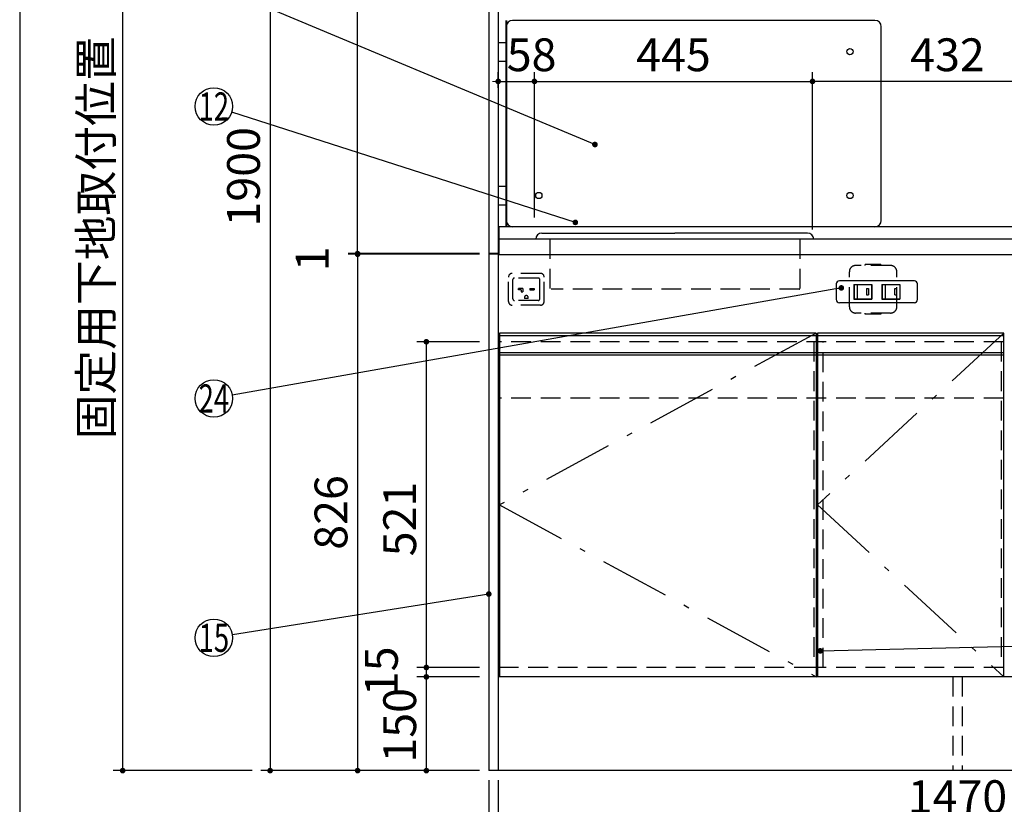
# Model space of a CAD drawing. Units: millimetres. Extents: x 210 to 6060, y -206 to 4222.
# Drawn here: x 210 to 1786, y 724 to 1979 of the extents above; entities that cross this region are included whole.
import ezdxf

# ---------------------------------------------------------------- set-up
doc = ezdxf.new("R2010")
doc.units = ezdxf.units.MM
doc.header["$LTSCALE"] = 3.75
doc.linetypes.add('DASHDOT', pattern=[50.5, 30, -9, 2.5, -9])
doc.linetypes.add('HIDDEN', pattern=[12.6, 8.4, -4.2])
for name, color, linetype, lineweight in [('シンク', 14, 'Continuous', 9), ('スイッチ', 4, 'Continuous', 9), ('メイン', 7, 'Continuous', 9), ('レイヤ10', 3, 'Continuous', 9), ('レイヤ13', 216, 'Continuous', 9), ('レイヤ_8', 6, 'Continuous', 9), ('熱源、換気扇', 214, 'Continuous', 9), ('蛇口、冷蔵庫', 94, 'Continuous', 9), ('設備類', 134, 'Continuous', 9), ('電源', 54, 'Continuous', 9)]:
    doc.layers.add(name, color=color, linetype=linetype, lineweight=lineweight)
doc.styles.get("Standard").update_dxf_attribs({"font": 'txt', "bigfont": 'bigfont'})
doc.styles.add('ＭＳ ゴシック', font='txt')
doc.dimstyles.get("Standard").update_dxf_attribs({"dimtxt": 0.18, "dimasz": 0.18, "dimexe": 0.18, "dimexo": 0.0625, "dimgap": 0.09, "dimtad": 0, "dimtih": 1, "dimtoh": 1, "dimdec": 4, "dimzin": 0, "dimdsep": 46, "dimtxsty": 'Standard', "dimcen": 0.09, "dimadec": 0, "dimazin": 0, "dimtfac": 1, "dimtdec": 4, "dimtofl": 0, "dimtmove": 0, "dimatfit": 3, "dimfxl": 1, "dimtolj": 1, "dimtzin": 0, "dimarcsym": 0})

# ---------------------------------------------------------------- blocks, each defined once
blk = doc.blocks.new('_DOT')
at = {"color": 0}
blk.add_line((-0.5, 0), (-1, 0), dxfattribs=at)
at = {"color": 0, "const_width": 0.5}
blk.add_lwpolyline([(-0.25, 0, 1), (0.25, 0, 1)], format="xyb", close=True, dxfattribs=at)
blk = doc.blocks.new('Dim13')
at = {"layer": 'メイン', "color": 7, "linetype": 'Continuous', "lineweight": 30}
for p, q in [((945.8, 2677.5), (595.8, 2677.5)), ((610.8, 2677.5), (610.8, 777.5)), ((945.8, 777.5), (595.8, 777.5))]:
    blk.add_line(p, q, dxfattribs=at)
at = {"layer": 'メイン', "color": 7, "linetype": 'Continuous', "lineweight": 30, "xscale": 9, "yscale": 9, "zscale": 9}
for p, rotation in [((610.8, 2677.5), 90.00000000000001), ((610.8, 777.5), 269.9999999999997)]:
    blk.add_blockref('_DOT', p, dxfattribs=dict(at, rotation=rotation))
at = {"layer": 'メイン', "color": 7, "linetype": 'Continuous', "lineweight": 9, "insert": (610.8, 1727.5), "char_height": 52.5, "width": 887.5, "attachment_point": 8, "rotation": 90, "style": 'ＭＳ ゴシック'}
blk.add_mtext('1900', dxfattribs=at)
blk = doc.blocks.new('Dim14')
at = {"layer": 'メイン', "color": 7, "linetype": 'Continuous', "lineweight": 30}
for p, q in [((945.8, 2677.5), (735.8, 2677.5)), ((750.8, 1604.5), (750.8, 2677.5)), ((945.8, 1604.5), (735.8, 1604.5))]:
    blk.add_line(p, q, dxfattribs=at)
at = {"layer": 'メイン', "color": 7, "linetype": 'Continuous', "lineweight": 30, "xscale": 9, "yscale": 9, "zscale": 9}
for p, rotation in [((750.8, 2677.5), 90.00000000000009), ((750.8, 1604.5), 269.9999999999999)]:
    blk.add_blockref('_DOT', p, dxfattribs=dict(at, rotation=rotation))
at = {"layer": 'メイン', "color": 7, "linetype": 'Continuous', "lineweight": 9, "insert": (750.8, 2141), "char_height": 52.5, "width": 887.5, "attachment_point": 8, "rotation": 90, "style": 'ＭＳ ゴシック'}
blk.add_mtext('1073', dxfattribs=at)
blk = doc.blocks.new('Dim15')
at = {"layer": 'メイン', "color": 7, "linetype": 'Continuous', "lineweight": 30}
for p, q in [((960.8, 762.5), (960.8, 525)), ((2460.8, 762.5), (2460.8, 525)), ((2460.8, 540), (960.8, 540))]:
    blk.add_line(p, q, dxfattribs=at)
at = {"layer": 'メイン', "color": 7, "linetype": 'Continuous', "lineweight": 30, "xscale": 9, "yscale": 9, "zscale": 9}
for p, rotation in [((960.8, 540), 180), ((2460.8, 540), 359.9999999999998)]:
    blk.add_blockref('_DOT', p, dxfattribs=dict(at, rotation=rotation))
at = {"layer": 'メイン', "color": 7, "linetype": 'Continuous', "lineweight": 9, "insert": (1710.8, 540), "char_height": 52.5, "width": 887.5, "attachment_point": 8, "style": 'ＭＳ ゴシック'}
blk.add_mtext('1500', dxfattribs=at)
blk = doc.blocks.new('Dim16')
at = {"layer": 'メイン', "color": 7, "linetype": 'Continuous', "lineweight": 30}
for p, q in [((945.8, 1603.5), (735.8, 1603.5)), ((750.8, 1603.5), (750.8, 777.5)), ((945.8, 777.5), (735.8, 777.5))]:
    blk.add_line(p, q, dxfattribs=at)
at = {"layer": 'メイン', "color": 7, "linetype": 'Continuous', "lineweight": 30, "xscale": 9, "yscale": 9, "zscale": 9}
for p, rotation in [((750.8, 1603.5), 90.00000000000009), ((750.8, 777.5), 269.9999999999997)]:
    blk.add_blockref('_DOT', p, dxfattribs=dict(at, rotation=rotation))
at = {"layer": 'メイン', "color": 7, "linetype": 'Continuous', "lineweight": 9, "insert": (750.8, 1190.5), "char_height": 52.5, "width": 675, "attachment_point": 8, "rotation": 90, "style": 'ＭＳ ゴシック'}
blk.add_mtext('826', dxfattribs=at)
blk = doc.blocks.new('Dim17')
at = {"layer": 'メイン', "color": 7, "linetype": 'Continuous', "lineweight": 30}
for p, q in [((945.8, 1463.5), (845.8, 1463.5)), ((860.8, 942.5), (860.8, 1463.5)), ((945.8, 942.5), (845.8, 942.5))]:
    blk.add_line(p, q, dxfattribs=at)
at = {"layer": 'メイン', "color": 7, "linetype": 'Continuous', "lineweight": 30, "xscale": 9, "yscale": 9, "zscale": 9}
for p, rotation in [((860.8, 1463.5), 90.00000000000009), ((860.8, 942.5), 269.9999999999999)]:
    blk.add_blockref('_DOT', p, dxfattribs=dict(at, rotation=rotation))
at = {"layer": 'メイン', "color": 7, "linetype": 'Continuous', "lineweight": 9, "insert": (860.8, 1180), "char_height": 52.5, "width": 600, "attachment_point": 8, "rotation": 90, "style": 'ＭＳ ゴシック'}
blk.add_mtext('521', dxfattribs=at)
blk = doc.blocks.new('Dim18')
at = {"layer": 'メイン', "color": 7, "linetype": 'Continuous', "lineweight": 30}
for p, q in [((945.8, 927.5), (845.8, 927.5)), ((860.8, 777.5), (860.8, 927.5)), ((945.8, 777.5), (845.8, 777.5))]:
    blk.add_line(p, q, dxfattribs=at)
at = {"layer": 'メイン', "color": 7, "linetype": 'Continuous', "lineweight": 30, "xscale": 9, "yscale": 9, "zscale": 9}
for p, rotation in [((860.8, 927.5), 90.00000000000009), ((860.8, 777.5), 269.9999999999999)]:
    blk.add_blockref('_DOT', p, dxfattribs=dict(at, rotation=rotation))
at = {"layer": 'メイン', "color": 7, "linetype": 'Continuous', "lineweight": 9, "insert": (860.8, 850), "char_height": 52.5, "width": 637.5, "attachment_point": 8, "rotation": 90, "style": 'ＭＳ ゴシック'}
blk.add_mtext('150', dxfattribs=at)
blk = doc.blocks.new('Dim19')
at = {"layer": 'メイン', "color": 7, "linetype": 'Continuous', "lineweight": 30}
for p, q in [((960.8, 762.5), (960.8, 675)), ((975.8, 762.5), (975.8, 675)), ((975.8, 690), (884.5, 690))]:
    blk.add_line(p, q, dxfattribs=at)
at = {"layer": 'メイン', "color": 7, "linetype": 'Continuous', "lineweight": 30, "xscale": 9, "yscale": 9, "zscale": 9}
for p, rotation in [((960.8, 690), 359.9999999999998), ((975.8, 690), 180)]:
    blk.add_blockref('_DOT', p, dxfattribs=dict(at, rotation=rotation))
at = {"layer": 'メイン', "color": 7, "linetype": 'Continuous', "lineweight": 9, "insert": (937, 672.5), "char_height": 52.5, "width": 387.5, "attachment_point": 3, "style": 'ＭＳ ゴシック'}
blk.add_mtext('15', dxfattribs=at)
blk = doc.blocks.new('*G65')
at = {"layer": '電源', "color": 54, "linetype": 'HIDDEN', "lineweight": 30}
for p, q in [((1603.8, 1585.5), (1547.8, 1585.5)), ((1563.3, 1585.5), (1563.3, 1587.2)), ((1588.3, 1587.2), (1563.3, 1587.2)), ((1588.3, 1587.2), (1588.3, 1585.5)), ((1537.8, 1519.5), (1537.8, 1575.5)), ((1613.8, 1519.5), (1613.8, 1575.5)), ((1603.8, 1509.5), (1547.8, 1509.5)), ((1563.3, 1507.8), (1563.3, 1509.5)), ((1588.3, 1507.8), (1563.3, 1507.8)), ((1588.3, 1509.5), (1588.3, 1507.8))]:
    blk.add_line(p, q, dxfattribs=at)
for centre, start, end in [((1547.8, 1575.5), 90, 180), ((1603.8, 1575.5), 0, 90), ((1547.8, 1519.5), 180, 270), ((1603.8, 1519.5), 270, 0)]:
    blk.add_arc(centre, 10, start, end, dxfattribs=at)
blk = doc.blocks.new('*G66')
at = {"layer": '電源', "color": 54, "linetype": 'HIDDEN', "lineweight": 30}
for p, q in [((992.3, 1528), (992.3, 1567)), ((1043.3, 1573), (998.3, 1573)), ((999.3, 1532), (999.3, 1563)), ((1039.8, 1565.5), (1001.8, 1565.5)), ((1042.3, 1532), (1042.3, 1563)), ((1049.3, 1528), (1049.3, 1567)), ((1015.3, 1548.5), (1008.3, 1548.5)), ((1008.3, 1546.5), (1008.3, 1548.5)), ((1012.8, 1546.5), (1008.3, 1546.5)), ((1012.8, 1546.5), (1012.8, 1543.5)), ((1015.3, 1548.5), (1015.3, 1543.5)), ((1026.3, 1548.5), (1033.3, 1548.5)), ((1026.3, 1548.5), (1026.3, 1546.5)), ((1026.3, 1546.5), (1033.3, 1546.5)), ((1033.3, 1548.5), (1033.3, 1546.5)), ((1039.8, 1529.5), (1001.8, 1529.5)), ((1012.8, 1543.5), (1015.3, 1543.5)), ((1017.8, 1534.5), (1017.8, 1532.5)), ((1023.8, 1532.5), (1017.8, 1532.5)), ((1023.8, 1532.5), (1023.8, 1534.5)), ((1043.3, 1522), (998.3, 1522))]:
    blk.add_line(p, q, dxfattribs=at)
for centre, radius, start, end in [((998.3, 1567), 6, 90, 180), ((1001.8, 1563), 2.5, 90, 180), ((1039.8, 1563), 2.5, 0, 90), ((1043.3, 1567), 6, 0, 90), ((1001.8, 1532), 2.5, 180, 270), ((1020.8, 1534.5), 3, 0, 180), ((1039.8, 1532), 2.5, 270, 0), ((998.3, 1528), 6, 180, 270), ((1043.3, 1528), 6, 270, 0)]:
    blk.add_arc(centre, radius, start, end, dxfattribs=at)
blk = doc.blocks.new('Dim41')
at = {"layer": 'スイッチ', "color": 4, "linetype": 'Continuous', "lineweight": 30}
for p, q in [((975.8, 762.5), (975.8, 678.2)), ((2445.8, 762.5), (2445.8, 678.2)), ((2445.8, 693.2), (975.8, 693.2))]:
    blk.add_line(p, q, dxfattribs=at)
at = {"layer": 'スイッチ', "color": 4, "linetype": 'Continuous', "lineweight": 30, "xscale": 9, "yscale": 9, "zscale": 9}
for p, rotation in [((975.8, 693.2), 179.9999999999998), ((2445.8, 693.2), 359.9999999999997)]:
    blk.add_blockref('_DOT', p, dxfattribs=dict(at, rotation=rotation))
at = {"layer": 'スイッチ', "color": 4, "linetype": 'Continuous', "lineweight": 9, "insert": (1710.8, 693.2), "char_height": 52.5, "width": 887.5, "attachment_point": 8, "style": 'ＭＳ ゴシック'}
blk.add_mtext('1470', dxfattribs=at)
blk = doc.blocks.new('*G70')
at = {"layer": 'スイッチ', "color": 4, "linetype": 'Continuous', "lineweight": 30}
for p, q in [((1641.8, 1561), (1521.8, 1561)), ((1516.8, 1556), (1516.8, 1531)), ((1545, 1555.1), (1573.5, 1555.1)), ((1545, 1555.1), (1545, 1531.9)), ((1573.3, 1554.8), (1545.3, 1554.8)), ((1545.3, 1554.8), (1545.3, 1532.2)), ((1550.3, 1554.8), (1550.3, 1532.2)), ((1565.3, 1548.5), (1568.3, 1548.5)), ((1565.3, 1548.5), (1565.3, 1538.5)), ((1568.3, 1548.5), (1568.3, 1538.5)), ((1573.3, 1554.8), (1573.3, 1532.2)), ((1573.5, 1555.1), (1573.5, 1531.9)), ((1590, 1555.1), (1618.5, 1555.1)), ((1590, 1555.1), (1590, 1531.9)), ((1590.3, 1554.8), (1590.3, 1532.2)), ((1618.3, 1554.8), (1590.3, 1554.8)), ((1595.3, 1554.8), (1595.3, 1532.2)), ((1610.3, 1548.5), (1613.3, 1548.5)), ((1610.3, 1538.5), (1610.3, 1548.5)), ((1613.3, 1548.5), (1613.3, 1538.5)), ((1618.3, 1554.8), (1618.3, 1532.2)), ((1618.5, 1555.1), (1618.5, 1531.9)), ((1646.8, 1531), (1646.8, 1556)), ((1545, 1531.9), (1573.5, 1531.9)), ((1545.3, 1532.2), (1573.3, 1532.2)), ((1565.3, 1538.5), (1568.3, 1538.5)), ((1590, 1531.9), (1618.5, 1531.9)), ((1590.3, 1532.2), (1618.3, 1532.2)), ((1610.3, 1538.5), (1613.3, 1538.5)), ((1641.8, 1526), (1521.8, 1526))]:
    blk.add_line(p, q, dxfattribs=at)
for centre, start, end in [((1521.8, 1556), 90, 180), ((1641.8, 1556), 0, 90), ((1521.8, 1531), 180, 270), ((1641.8, 1531), 270, 0)]:
    blk.add_arc(centre, 5, start, end, dxfattribs=at)
blk = doc.blocks.new('Dim54')
at = {"layer": '設備類', "color": 134, "linetype": 'Continuous', "lineweight": 30}
for p, q in [((945.8, 1604.5), (735.8, 1604.5)), ((945.8, 1603.5), (735.8, 1603.5)), ((750.8, 1604.5), (750.8, 1590))]:
    blk.add_line(p, q, dxfattribs=at)
at = {"layer": '設備類', "color": 134, "linetype": 'Continuous', "lineweight": 30, "xscale": 9, "yscale": 9, "zscale": 9}
for p, rotation in [((750.8, 1604.5), 269.9999999999998), ((750.8, 1603.5), 89.99999999999959)]:
    blk.add_blockref('_DOT', p, dxfattribs=dict(at, rotation=rotation))
at = {"layer": '設備類', "color": 134, "linetype": 'Continuous', "lineweight": 9, "insert": (720.8, 1616.2), "char_height": 52.5, "width": 62.5, "attachment_point": 9, "rotation": 90, "style": 'ＭＳ ゴシック'}
blk.add_mtext('1', dxfattribs=at)
blk = doc.blocks.new('Dim55')
at = {"layer": 'メイン', "color": 7, "linetype": 'Continuous', "lineweight": 30}
for p, q in [((860.8, 927.5), (860.8, 996.8)), ((945.8, 942.5), (845.8, 942.5)), ((945.8, 927.5), (845.8, 927.5))]:
    blk.add_line(p, q, dxfattribs=at)
at = {"layer": 'メイン', "color": 7, "linetype": 'Continuous', "lineweight": 30, "xscale": 9, "yscale": 9, "zscale": 9}
for p, rotation in [((860.8, 942.5), 89.99999999999991), ((860.8, 927.5), 269.9999999999998)]:
    blk.add_blockref('_DOT', p, dxfattribs=dict(at, rotation=rotation))
at = {"layer": 'メイン', "color": 7, "linetype": 'Continuous', "lineweight": 9, "insert": (831.5, 936.4), "char_height": 52.5, "width": 387.5, "attachment_point": 8, "rotation": 90, "style": 'ＭＳ ゴシック'}
blk.add_mtext('15', dxfattribs=at)
blk = doc.blocks.new('Dim56')
at = {"layer": 'レイヤ10', "color": 3, "linetype": 'Continuous', "lineweight": 30}
for p, q in [((615.8, 2712.5), (359.8, 2712.5)), ((374.8, 777.5), (374.8, 2712.5)), ((581.8, 777.5), (359.8, 777.5))]:
    blk.add_line(p, q, dxfattribs=at)
at = {"layer": 'レイヤ10', "color": 3, "linetype": 'Continuous', "lineweight": 30, "xscale": 9, "yscale": 9, "zscale": 9}
for p, rotation in [((374.8, 2712.5), 89.99999999999991), ((374.8, 777.5), 269.9999999999998)]:
    blk.add_blockref('_DOT', p, dxfattribs=dict(at, rotation=rotation))
at = {"layer": 'レイヤ10', "color": 3, "linetype": 'Continuous', "lineweight": 9, "insert": (374.8, 1745), "char_height": 52.5, "width": 3175, "attachment_point": 8, "rotation": 90, "style": 'ＭＳ ゴシック'}
blk.add_mtext('固定用下地取付位置\u30001935', dxfattribs=at)
blk = doc.blocks.new('Dim57')
at = {"layer": '熱源、換気扇', "color": 214, "linetype": 'Continuous', "lineweight": 30}
for p, q in [((975.8, 1869.5), (975.8, 1895)), ((1033.8, 1662.5), (1033.8, 1895)), ((975.8, 1880), (1033.8, 1880))]:
    blk.add_line(p, q, dxfattribs=at)
at = {"layer": '熱源、換気扇', "color": 214, "linetype": 'Continuous', "lineweight": 30, "xscale": 9, "yscale": 9, "zscale": 9}
for p, rotation in [((975.8, 1880), 359.9999999999997), ((1033.8, 1880), 179.9999999999995)]:
    blk.add_blockref('_DOT', p, dxfattribs=dict(at, rotation=rotation))
at = {"layer": '熱源、換気扇', "color": 214, "linetype": 'Continuous', "lineweight": 9, "insert": (1029.3, 1880), "char_height": 52.5, "width": 425, "attachment_point": 8, "style": 'ＭＳ ゴシック'}
blk.add_mtext('58', dxfattribs=at)
blk = doc.blocks.new('Dim58')
at = {"layer": '電源', "color": 54, "linetype": 'Continuous', "lineweight": 30}
for p, q in [((1910.8, 1956.4), (1910.8, 1865)), ((1478.8, 1881.5), (1478.8, 1895)), ((1910.8, 1880), (1478.8, 1880))]:
    blk.add_line(p, q, dxfattribs=at)
at = {"layer": '電源', "color": 54, "linetype": 'Continuous', "lineweight": 30, "xscale": 9, "yscale": 9, "zscale": 9}
for p, rotation in [((1478.8, 1880), 180), ((1910.8, 1880), 359.9999999999998)]:
    blk.add_blockref('_DOT', p, dxfattribs=dict(at, rotation=rotation))
at = {"layer": '電源', "color": 54, "linetype": 'Continuous', "lineweight": 9, "insert": (1694.8, 1880), "char_height": 52.5, "width": 675, "attachment_point": 8, "style": 'ＭＳ ゴシック'}
blk.add_mtext('432', dxfattribs=at)
blk = doc.blocks.new('Dim59')
at = {"layer": '熱源、換気扇', "color": 214, "linetype": 'Continuous', "lineweight": 30}
for p, q in [((1033.8, 1861.3), (1033.8, 1895)), ((1478.8, 1643.1), (1478.8, 1895)), ((1033.8, 1880), (1478.8, 1880))]:
    blk.add_line(p, q, dxfattribs=at)
at = {"layer": '熱源、換気扇', "color": 214, "linetype": 'Continuous', "lineweight": 30, "xscale": 9, "yscale": 9, "zscale": 9}
for p, rotation in [((1033.8, 1880), 180), ((1478.8, 1880), 359.9999999999998)]:
    blk.add_blockref('_DOT', p, dxfattribs=dict(at, rotation=rotation))
at = {"layer": '熱源、換気扇', "color": 214, "linetype": 'Continuous', "lineweight": 9, "insert": (1256.3, 1880), "char_height": 52.5, "width": 675, "attachment_point": 8, "style": 'ＭＳ ゴシック'}
blk.add_mtext('445', dxfattribs=at)

msp = doc.modelspace()

# ---------------------------------------------------------------- linework, layer by layer
at = {"layer": 'シンク', "color": 14, "linetype": 'Continuous', "lineweight": 30}
for p, q in [((1491.048, 1647.5), (976.757, 1647.5)), ((2445.757, 1647.5), (1481.757, 1647.5)), ((2445.757, 1627.5), (976.757, 1627.5)), ((2445.757, 1602.5), (976.757, 1602.5))]:
    msp.add_line(p, q, dxfattribs=at)
at = {"layer": 'スイッチ', "color": 4, "linetype": 'Continuous', "lineweight": 30}
for p, q in [((977.757, 1473.5), (1484.757, 1473.5)), ((1486.757, 1473.5), (1784.757, 1473.5)), ((977.757, 1446.5), (1484.757, 1446.5)), ((977.757, 1442.5), (1484.757, 1442.5)), ((1486.757, 1446.5), (1784.757, 1446.5)), ((1486.757, 1442.5), (1784.757, 1442.5))]:
    msp.add_line(p, q, dxfattribs=at)
msp.add_lwpolyline([(1524.973, 1549.667), (550.303, 1378.085)], dxfattribs=at)
msp.add_circle((520.757, 1372.884), 30, dxfattribs=at)
at = {"layer": 'メイン', "color": 7, "linetype": 'Continuous', "lineweight": 30}
for p, q in [((210, 4222.5), (210, 67.5)), ((960.757, 2677.5), (960.757, 777.5)), ((975.757, 2678.5), (975.757, 777.5)), ((1784.757, 1477.5), (1486.757, 1477.5)), ((1486.757, 1477.5), (1486.757, 927.5)), ((1784.757, 927.5), (1784.757, 1477.5)), ((2445.757, 927.5), (975.757, 927.5)), ((2460.757, 777.5), (960.757, 777.5))]:
    msp.add_line(p, q, dxfattribs=at)
at = {"layer": 'メイン', "color": 7, "linetype": 'DASHDOT', "lineweight": 30}
for p, q in [((1784.757, 1477.5), (1486.757, 1202.5)), ((1486.757, 1202.5), (1784.757, 927.5))]:
    msp.add_line(p, q, dxfattribs=at)
at = {"layer": 'メイン', "color": 7, "linetype": 'HIDDEN', "lineweight": 30}
for p, q in [((1495.757, 942.5), (1495.757, 1463.5)), ((1780.757, 1463.5), (1780.757, 942.5)), ((2445.757, 942.5), (1480.757, 942.5))]:
    msp.add_line(p, q, dxfattribs=at)
at = {"layer": 'メイン', "color": 7, "linetype": 'Continuous', "lineweight": 30}
for points in [[(960.757, 1060), (550.384, 994.713)], [(1491.257, 969.092), (2740.766, 998.924)]]:
    msp.add_lwpolyline(points, dxfattribs=at)
msp.add_circle((520.757, 990), 30, dxfattribs=at)
at = {"layer": 'レイヤ13', "color": 216, "linetype": 'Continuous', "lineweight": 30}
for p in [(1045.757, 1637.5), (1470.757, 1637.5)]:
    msp.add_line(p, (1258.257, 1637.5), dxfattribs=at)
at = {"layer": 'レイヤ13', "color": 216, "linetype": 'HIDDEN', "lineweight": 30}
for p, q in [((1058.257, 1627.5), (1058.257, 1548.1)), ((1458.257, 1627.5), (1458.257, 1547.5)), ((1457.657, 1547.5), (1060.507, 1547.5))]:
    msp.add_line(p, q, dxfattribs=at)
at = {"layer": 'レイヤ13', "color": 216, "linetype": 'Continuous', "lineweight": 30}
for centre, start, end in [((1045.757, 1627.5), 90, 180), ((1470.757, 1627.5), 0, 90)]:
    msp.add_arc(centre, 10, start, end, dxfattribs=at)
at = {"layer": 'レイヤ13', "color": 216, "linetype": 'HIDDEN', "lineweight": 30}
msp.add_arc((1457.657, 1548.1), 0.6, 270, 0, dxfattribs=at)
at = {"layer": 'レイヤ_8', "color": 6, "linetype": 'HIDDEN', "lineweight": 30}
for p, q in [((2445.757, 1463.5), (975.757, 1463.5)), ((2445.757, 1373.5), (975.757, 1373.5))]:
    msp.add_line(p, q, dxfattribs=at)
at = {"layer": '熱源、換気扇', "color": 214, "linetype": 'Continuous', "lineweight": 30}
for p, q in [((988.757, 1647.5), (988.757, 1977.5)), ((989.757, 1647.5), (989.757, 1977.5)), ((1578.757, 1977.5), (998.757, 1977.5)), ((988.757, 1657.5), (988.757, 1967.5)), ((988.757, 1657.5), (988.757, 1967.5)), ((988.757, 1657.5), (988.757, 1967.5)), ((1588.757, 1657.5), (1588.757, 1967.5)), ((976.757, 1942.5), (988.757, 1942.5)), ((976.757, 1912.5), (988.757, 1912.5)), ((976.757, 1712.5), (988.757, 1712.5)), ((976.757, 1682.5), (988.757, 1682.5))]:
    msp.add_line(p, q, dxfattribs=at)
for points in [[(1130.601, 1779.086), (548.433, 2022.634)], [(1099.257, 1654.5), (549.324, 1830.84)]]:
    msp.add_lwpolyline(points, dxfattribs=at)
for centre, radius in [((1538.757, 1927.5), 5), ((520.757, 1840), 30), ((1040.757, 1697.5), 5), ((1538.757, 1697.5), 5)]:
    msp.add_circle(centre, radius, dxfattribs=at)
for centre, start, end in [((998.757, 1967.5), 90, 180), ((1578.757, 1967.5), 0, 90), ((998.757, 1657.5), 180, 270), ((1578.757, 1657.5), 270, 0)]:
    msp.add_arc(centre, 10, start, end, dxfattribs=at)
at = {"layer": '蛇口、冷蔵庫', "color": 94, "linetype": 'Continuous', "lineweight": 30}
for p, q in [((977.757, 1477.5), (977.757, 927.5)), ((1484.757, 1477.5), (977.757, 1477.5)), ((1484.757, 1477.5), (1484.757, 927.5))]:
    msp.add_line(p, q, dxfattribs=at)
at = {"layer": '蛇口、冷蔵庫', "color": 94, "linetype": 'DASHDOT', "lineweight": 30}
for p, q in [((1484.757, 1477.5), (977.757, 1202.5)), ((977.757, 1202.5), (1484.757, 927.5))]:
    msp.add_line(p, q, dxfattribs=at)
at = {"layer": '蛇口、冷蔵庫', "color": 94, "linetype": 'HIDDEN', "lineweight": 30}
for p, q in [((1480.757, 1463.5), (1480.757, 942.5)), ((1480.757, 942.5), (975.757, 942.5)), ((1703.257, 927.5), (1703.257, 777.5)), ((1718.257, 927.5), (1718.257, 777.5))]:
    msp.add_line(p, q, dxfattribs=at)
at = {"layer": '設備類', "color": 134, "linetype": 'Continuous', "lineweight": 30}
for p, q in [((976.757, 1647.5), (976.757, 1602.5)), ((975.757, 1604.5), (960.757, 1604.5)), ((975.757, 1603.5), (960.757, 1603.5))]:
    msp.add_line(p, q, dxfattribs=at)

# ---------------------------------------------------------------- block references
for name in ['*G65', '*G66', '*G70']:
    msp.add_blockref(name, (0, 0))
at = {"layer": 'スイッチ', "color": 4, "linetype": 'Continuous', "lineweight": 30, "xscale": 9, "yscale": 9, "zscale": 9, "rotation": 9.984106198990453}
msp.add_blockref('_DOT', (1524.973, 1549.667), dxfattribs=at)
at = {"layer": 'メイン', "color": 7, "linetype": 'Continuous', "lineweight": 30, "xscale": 9, "yscale": 9, "zscale": 9}
for p, rotation in [((960.757, 1060), 9.039482803354817), ((1491.257, 969.092), 181.3676695695196)]:
    msp.add_blockref('_DOT', p, dxfattribs=dict(at, rotation=rotation))
at = {"layer": '熱源、換気扇', "color": 214, "linetype": 'Continuous', "lineweight": 30, "xscale": 9, "yscale": 9, "zscale": 9}
for p, rotation in [((1130.601, 1779.086), 337.2982491270185), ((1099.257, 1654.5), 342.2211948759946)]:
    msp.add_blockref('_DOT', p, dxfattribs=dict(at, rotation=rotation))

# ---------------------------------------------------------------- texts
at = {"layer": 'スイッチ', "color": 4, "linetype": 'Continuous', "lineweight": 9, "insert": (520.757, 1372.884), "char_height": 45, "width": 54.45195, "attachment_point": 5}
msp.add_mtext('{\\fＭＳ ゴシック;\\W0.714286;24}', dxfattribs=at)
at = {"layer": 'メイン', "color": 7, "linetype": 'Continuous', "lineweight": 9, "insert": (520.757, 990), "char_height": 45, "width": 50.02459, "attachment_point": 5}
msp.add_mtext('{\\fＭＳ ゴシック;\\W0.714286;15}', dxfattribs=at)
at = {"layer": '熱源、換気扇', "color": 214, "linetype": 'Continuous', "lineweight": 9, "insert": (520.757, 1840), "char_height": 45, "width": 50.25281, "attachment_point": 5}
msp.add_mtext('{\\fＭＳ ゴシック;\\W0.714286;12}', dxfattribs=at)

# ---------------------------------------------------------------- dimensions: what is measured, and where the dimension line sits
at = {"layer": 'スイッチ', "color": 4, "linetype": 'Continuous', "lineweight": 30}
dim = msp.add_linear_dim(base=(975.757, 693.209), p1=(2445.757, 777.5), p2=(975.757, 777.5), angle=180, dimstyle='Standard', override={"dimscale": 1, "dimtxt": 52.5, "dimasz": 9, "dimexe": 15, "dimexo": 15, "dimgap": 0, "dimtad": 1, "dimtih": 0, "dimtoh": 0, "dimdec": 2, "dimzin": 8, "dimtxsty": 'ＭＳ ゴシック', "dimblk1": 'DOT', "dimblk2": 'DOT', "dimsah": 1, "dimse1": 0, "dimse2": 0, "dimtix": 0, "dimtofl": 1, "dimtmove": 1, "dimatfit": 2, "dimtzin": 8}, dxfattribs=at)
dim.commit()
dim.dimension.update_dxf_attribs({"geometry": 'Dim41', "text_midpoint": (1710.757, 693.209), "dimtype": 160, "text_rotation": 360})
at = {"layer": 'メイン', "color": 7, "linetype": 'Continuous', "lineweight": 30}
for base, p1, picture, middle in [((610.757, 777.5), (960.757, 2677.5), 'Dim13', (610.757, 1727.5)), ((750.757, 777.5), (960.757, 1603.5), 'Dim16', (750.757, 1190.5))]:
    dim = msp.add_linear_dim(base=base, p1=p1, p2=(960.757, 777.5), angle=270, dimstyle='Standard', override={"dimscale": 1, "dimtxt": 52.5, "dimasz": 9, "dimexe": 15, "dimexo": 15, "dimgap": 0, "dimtad": 1, "dimtih": 0, "dimtoh": 0, "dimdec": 2, "dimzin": 8, "dimtxsty": 'ＭＳ ゴシック', "dimblk1": 'DOT', "dimblk2": 'DOT', "dimsah": 1, "dimse1": 0, "dimse2": 0, "dimtix": 0, "dimtofl": 1, "dimtmove": 1, "dimatfit": 2, "dimtzin": 8}, dxfattribs=at)
    dim.commit()
    dim.dimension.update_dxf_attribs({"geometry": picture, "text_midpoint": middle, "dimtype": 160, "text_rotation": 90})
for base, p1, p2, angle, override, picture, middle in [((750.757, 2677.5), (960.757, 1604.5), (960.757, 2677.5), 90, {"dimscale": 1, "dimtxt": 52.5, "dimasz": 9, "dimexe": 15, "dimexo": 15, "dimgap": 0, "dimtad": 1, "dimtih": 0, "dimtoh": 0, "dimdec": 2, "dimzin": 8, "dimtxsty": 'ＭＳ ゴシック', "dimblk1": 'DOT', "dimblk2": 'DOT', "dimsah": 1, "dimse1": 0, "dimse2": 0, "dimtix": 0, "dimtofl": 1, "dimtmove": 1, "dimatfit": 2, "dimtzin": 8}, 'Dim14', (750.757, 2141)), ((860.757, 1463.5), (960.757, 942.5), (960.757, 1463.5), 90, {"dimscale": 1, "dimtxt": 52.5, "dimasz": 9, "dimexe": 15, "dimexo": 15, "dimgap": 0, "dimtad": 1, "dimtih": 0, "dimtoh": 0, "dimdec": 2, "dimzin": 8, "dimtxsty": 'ＭＳ ゴシック', "dimblk1": 'DOT', "dimblk2": 'DOT', "dimsah": 1, "dimse1": 0, "dimse2": 0, "dimtix": 0, "dimtofl": 1, "dimtmove": 1, "dimatfit": 2, "dimtzin": 8}, 'Dim17', (860.757, 1180)), ((860.757, 927.5), (960.757, 777.5), (960.757, 927.5), 90, {"dimscale": 1, "dimtxt": 52.5, "dimasz": 9, "dimexe": 15, "dimexo": 15, "dimgap": 0, "dimtad": 1, "dimtih": 0, "dimtoh": 0, "dimdec": 2, "dimzin": 8, "dimtxsty": 'ＭＳ ゴシック', "dimblk1": 'DOT', "dimblk2": 'DOT', "dimsah": 1, "dimse1": 0, "dimse2": 0, "dimtix": 0, "dimtofl": 1, "dimtmove": 1, "dimatfit": 2, "dimtzin": 8}, 'Dim18', (860.757, 850)), ((860.757, 942.5), (960.757, 927.5), (960.757, 942.5), 90, {"dimscale": 1, "dimtxt": 52.5, "dimasz": 9, "dimexe": 15, "dimexo": 15, "dimgap": 0, "dimtad": 1, "dimtih": 0, "dimtoh": 0, "dimdec": 2, "dimzin": 8, "dimtxsty": 'ＭＳ ゴシック', "dimblk1": 'DOT', "dimblk2": 'DOT', "dimsah": 1, "dimse1": 0, "dimse2": 0, "dimtix": 0, "dimtofl": 1, "dimtmove": 2, "dimatfit": 2, "dimtzin": 8}, 'Dim55', (805.22, 936.43)), ((960.757, 690), (975.757, 777.5), (960.757, 777.5), 180, {"dimscale": 1, "dimtxt": 52.5, "dimasz": 9, "dimexe": 15, "dimexo": 15, "dimgap": 0, "dimtad": 1, "dimtih": 0, "dimtoh": 0, "dimdec": 2, "dimzin": 8, "dimtxsty": 'ＭＳ ゴシック', "dimblk1": 'DOT', "dimblk2": 'DOT', "dimsah": 1, "dimse1": 0, "dimse2": 0, "dimtix": 0, "dimtofl": 1, "dimtmove": 2, "dimatfit": 2, "dimtzin": 8}, 'Dim19', (910.757, 646.25)), ((960.757, 540), (2460.757, 777.5), (960.757, 777.5), 180, {"dimscale": 1, "dimtxt": 52.5, "dimasz": 9, "dimexe": 15, "dimexo": 15, "dimgap": 0, "dimtad": 1, "dimtih": 0, "dimtoh": 0, "dimdec": 2, "dimzin": 8, "dimtxsty": 'ＭＳ ゴシック', "dimblk1": 'DOT', "dimblk2": 'DOT', "dimsah": 1, "dimse1": 0, "dimse2": 0, "dimtix": 0, "dimtofl": 1, "dimtmove": 1, "dimatfit": 2, "dimtzin": 8}, 'Dim15', (1710.757, 540))]:
    dim = msp.add_linear_dim(base=base, p1=p1, p2=p2, angle=angle, dimstyle='Standard', override=override, dxfattribs=at)
    dim.commit()
    dim.dimension.update_dxf_attribs({"geometry": picture, "text_midpoint": middle, "dimtype": 160})
at = {"layer": 'レイヤ10', "color": 3, "linetype": 'Continuous', "lineweight": 30}
dim = msp.add_linear_dim(base=(374.808, 2712.5), p1=(596.757, 777.5), p2=(630.757, 2712.5), angle=90, text='固<>', dimstyle='Standard', override={"dimscale": 1, "dimtxt": 52.5, "dimasz": 9, "dimexe": 15, "dimexo": 15, "dimgap": 0, "dimtad": 1, "dimtih": 0, "dimtoh": 0, "dimdec": 2, "dimzin": 8, "dimtxsty": 'ＭＳ ゴシック', "dimblk1": 'DOT', "dimblk2": 'DOT', "dimsah": 1, "dimse1": 0, "dimse2": 0, "dimtix": 0, "dimtofl": 1, "dimtmove": 1, "dimatfit": 2, "dimtzin": 8}, dxfattribs=at)
dim.commit()
dim.dimension.update_dxf_attribs({"geometry": 'Dim56', "text_midpoint": (374.808, 1745), "dimtype": 160})
at = {"layer": '熱源、換気扇', "color": 214, "linetype": 'Continuous', "lineweight": 30}
for base, p1, p2, picture, middle in [((1033.757, 1880), (975.757, 1854.453), (1033.757, 1647.5), 'Dim57', (1029.257, 1880)), ((1478.757, 1880), (1033.757, 1846.31), (1478.757, 1628.124), 'Dim59', (1256.257, 1880))]:
    dim = msp.add_linear_dim(base=base, p1=p1, p2=p2, dimstyle='Standard', override={"dimscale": 1, "dimtxt": 52.5, "dimasz": 9, "dimexe": 15, "dimexo": 15, "dimgap": 0, "dimtad": 1, "dimtih": 0, "dimtoh": 0, "dimdec": 2, "dimzin": 8, "dimtxsty": 'ＭＳ ゴシック', "dimblk1": 'DOT', "dimblk2": 'DOT', "dimsah": 1, "dimse1": 0, "dimse2": 0, "dimtix": 0, "dimtofl": 1, "dimtmove": 1, "dimatfit": 2, "dimtzin": 8}, dxfattribs=at)
    dim.commit()
    dim.dimension.update_dxf_attribs({"geometry": picture, "text_midpoint": middle, "dimtype": 160})
at = {"layer": '設備類', "color": 134, "linetype": 'Continuous', "lineweight": 30}
dim = msp.add_linear_dim(base=(750.757, 1603.5), p1=(960.757, 1604.5), p2=(960.757, 1603.5), angle=270, dimstyle='Standard', override={"dimscale": 1, "dimtxt": 52.5, "dimasz": 9, "dimexe": 15, "dimexo": 15, "dimgap": 0, "dimtad": 1, "dimtih": 0, "dimtoh": 0, "dimdec": 2, "dimzin": 8, "dimtxsty": 'ＭＳ ゴシック', "dimblk1": 'DOT', "dimblk2": 'DOT', "dimsah": 1, "dimse1": 0, "dimse2": 0, "dimtix": 0, "dimtofl": 1, "dimtmove": 2, "dimatfit": 2, "dimtzin": 8}, dxfattribs=at)
dim.commit()
dim.dimension.update_dxf_attribs({"geometry": 'Dim54', "text_midpoint": (694.537, 1603.123), "dimtype": 160, "text_rotation": 90})
at = {"layer": '電源', "color": 54, "linetype": 'Continuous', "lineweight": 30}
dim = msp.add_linear_dim(base=(1478.757, 1880), p1=(1910.757, 1971.405), p2=(1478.757, 1866.483), angle=180, dimstyle='Standard', override={"dimscale": 1, "dimtxt": 52.5, "dimasz": 9, "dimexe": 15, "dimexo": 15, "dimgap": 0, "dimtad": 1, "dimtih": 0, "dimtoh": 0, "dimdec": 2, "dimzin": 8, "dimtxsty": 'ＭＳ ゴシック', "dimblk1": 'DOT', "dimblk2": 'DOT', "dimsah": 1, "dimse1": 0, "dimse2": 0, "dimtix": 0, "dimtofl": 1, "dimtmove": 1, "dimatfit": 2, "dimtzin": 8}, dxfattribs=at)
dim.commit()
dim.dimension.update_dxf_attribs({"geometry": 'Dim58', "text_midpoint": (1694.757, 1880), "dimtype": 160})

doc.saveas('drawing.dxf')
